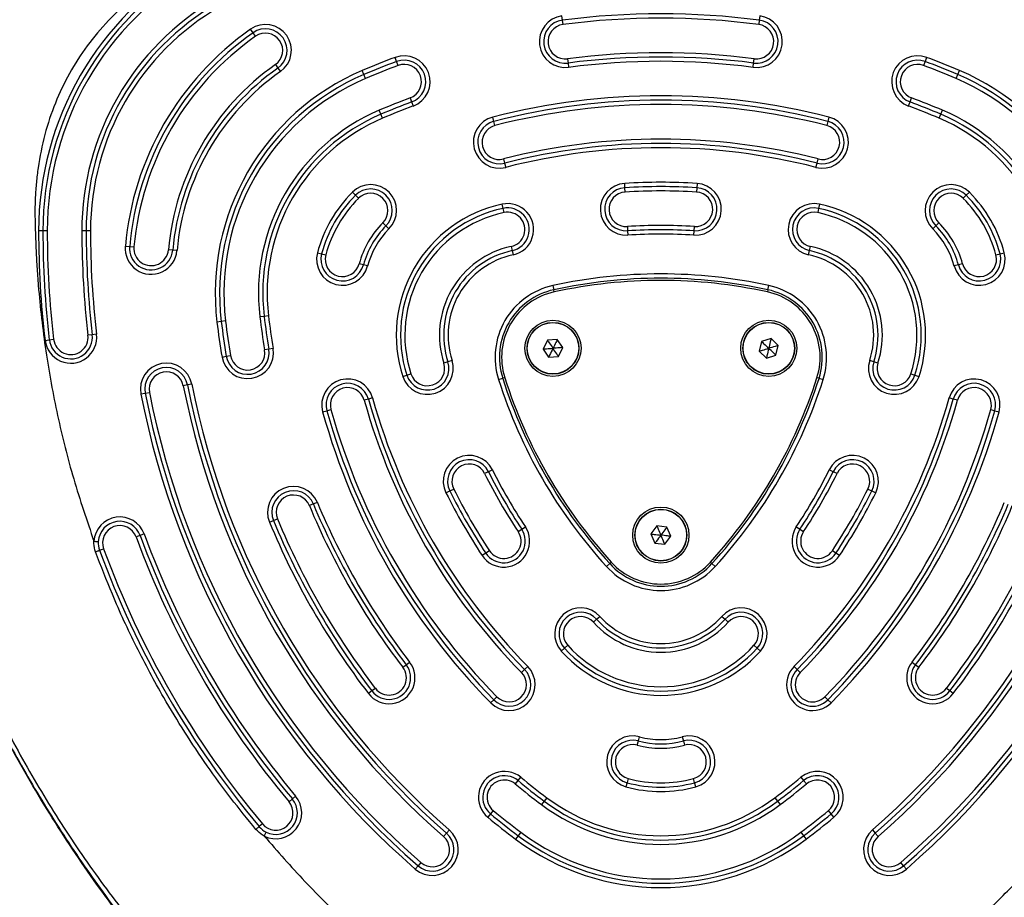
# Model space of a CAD drawing. Units: millimetres. Extents: x 3373 to 38735, y 34111 to 40838.
# Drawn here: x 7451 to 7679, y 36688 to 36891 of the extents above; entities that cross this region are included whole.
import ezdxf

# ---------------------------------------------------------------- set-up
doc = ezdxf.new("R2010")
doc.units = ezdxf.units.MM
doc.header["$LTSCALE"] = 200
doc.layers.add('OTWORY_MONTAŻOWE', color=1, linetype='Continuous')

msp = doc.modelspace()

# ---------------------------------------------------------------- linework, layer by layer
at = {"color": 7, "linetype": 'Continuous', "lineweight": 25}
for p, q in [((7576.6, 36890.69), (7576.47, 36891.69)), ((7576.73, 36889.7), (7576.6, 36890.69)), ((7622.15, 36890.69), (7622.02, 36889.7)), ((7622.28, 36891.69), (7622.15, 36890.69)), ((7505.01, 36887.8), (7504.44, 36888.62)), ((7505.59, 36886.98), (7505.01, 36887.8)), ((7538.22, 36881.15), (7537.87, 36882.09)), ((7538.57, 36880.21), (7538.22, 36881.15)), ((7577.77, 36881.77), (7577.9, 36880.78)), ((7577.9, 36880.78), (7578.03, 36879.79)), ((7620.71, 36879.79), (7620.84, 36880.78)), ((7620.84, 36880.78), (7620.97, 36881.77)), ((7660.52, 36881.15), (7660.18, 36880.21)), ((7660.87, 36882.09), (7660.52, 36881.15)), ((7510.18, 36880.43), (7510.76, 36879.61)), ((7510.76, 36879.61), (7511.33, 36878.79)), ((7530.66, 36878.13), (7530.27, 36879.05)), ((7668.08, 36878.13), (7668.48, 36879.05)), ((7531.05, 36877.21), (7530.66, 36878.13)), ((7667.69, 36877.21), (7668.08, 36878.13)), ((7541.36, 36872.72), (7541.71, 36871.78)), ((7541.71, 36871.78), (7542.06, 36870.84)), ((7656.68, 36870.84), (7657.03, 36871.78)), ((7657.03, 36871.78), (7657.38, 36872.72)), ((7534.59, 36868.93), (7534.19, 36869.85)), ((7664.16, 36868.93), (7664.55, 36869.85)), ((7534.98, 36868.01), (7534.59, 36868.93)), ((7560.74, 36867.29), (7560.49, 36868.26)), ((7560.99, 36866.32), (7560.74, 36867.29)), ((7638, 36867.29), (7637.75, 36866.32)), ((7638.25, 36868.26), (7638, 36867.29)), ((7663.77, 36868.01), (7664.16, 36868.93)), ((7562.99, 36858.58), (7563.23, 36857.61)), ((7635.51, 36857.61), (7635.76, 36858.58)), ((7563.23, 36857.61), (7563.48, 36856.64)), ((7635.26, 36856.64), (7635.51, 36857.61)), ((7591.06, 36851.93), (7591, 36852.92)), ((7591.13, 36850.93), (7591.06, 36851.93)), ((7607.68, 36851.93), (7607.62, 36850.93)), ((7607.74, 36852.92), (7607.68, 36851.93)), ((7528.7, 36850.18), (7527.99, 36850.89)), ((7529.4, 36849.47), (7528.7, 36850.18)), ((7670.05, 36850.18), (7669.34, 36849.47)), ((7670.76, 36850.89), (7670.05, 36850.18)), ((7562.88, 36847.15), (7562.67, 36848.12)), ((7563.09, 36846.17), (7562.88, 36847.15)), ((7635.87, 36847.15), (7635.66, 36846.17)), ((7636.07, 36848.12), (7635.87, 36847.15)), ((7456.39, 36841.92), (7455.39, 36841.92)), ((7457.39, 36841.92), (7456.39, 36841.92)), ((7466.39, 36841.92), (7465.39, 36841.92)), ((7467.39, 36841.92), (7466.39, 36841.92)), ((7535.05, 36843.8), (7535.75, 36843.09)), ((7535.75, 36843.09), (7536.46, 36842.39)), ((7591.62, 36842.94), (7591.68, 36841.95)), ((7591.68, 36841.95), (7591.74, 36840.95)), ((7607, 36840.95), (7607.06, 36841.95)), ((7607.06, 36841.95), (7607.13, 36842.94)), ((7662.29, 36842.39), (7662.99, 36843.09)), ((7662.99, 36843.09), (7663.7, 36843.8)), ((7475.46, 36838.42), (7476.45, 36838.33)), ((7476.45, 36838.33), (7477.45, 36838.24)), ((7486.41, 36837.45), (7485.42, 36837.54)), ((7487.41, 36837.36), (7486.41, 36837.45)), ((7564.75, 36838.34), (7564.96, 36837.36)), ((7564.96, 36837.36), (7565.17, 36836.39)), ((7633.57, 36836.39), (7633.78, 36837.36)), ((7633.78, 36837.36), (7633.99, 36838.34)), ((7519.91, 36836.89), (7520.87, 36836.63)), ((7520.87, 36836.63), (7521.84, 36836.38)), ((7676.9, 36836.38), (7677.87, 36836.63)), ((7677.87, 36836.63), (7678.84, 36836.89)), ((7530.54, 36834.06), (7529.57, 36834.32)), ((7531.5, 36833.81), (7530.54, 36834.06)), ((7668.21, 36834.06), (7667.24, 36833.81)), ((7669.17, 36834.32), (7668.21, 36834.06)), ((7574.4, 36829.28), (7574.61, 36828.3)), ((7624.13, 36828.3), (7624.35, 36829.28)), ((7507.58, 36822.15), (7506.59, 36822.03)), ((7508.57, 36822.27), (7507.58, 36822.15)), ((7497.65, 36820.96), (7496.66, 36820.84)), ((7498.64, 36821.08), (7497.65, 36820.96)), ((7457.87, 36816.72), (7458.87, 36816.84)), ((7467.8, 36817.89), (7466.81, 36817.78)), ((7468.8, 36818.01), (7467.8, 36817.89)), ((7624.87, 36817), (7622.66, 36816.34)), ((7626.55, 36815.42), (7624.87, 36817)), ((7456.88, 36816.6), (7457.87, 36816.72)), ((7509.66, 36814.72), (7508.68, 36814.56)), ((7573.11, 36816.67), (7572.11, 36814.59)), ((7572.11, 36814.59), (7573.4, 36812.68)), ((7575.41, 36816.83), (7573.11, 36816.67)), ((7576.71, 36814.92), (7575.41, 36816.83)), ((7575.71, 36812.84), (7576.71, 36814.92)), ((7622.66, 36816.34), (7622.12, 36814.09)), ((7626.01, 36813.17), (7626.55, 36815.42)), ((7497.83, 36812.73), (7498.81, 36812.9)), ((7498.81, 36812.9), (7499.8, 36813.06)), ((7508.68, 36814.56), (7507.69, 36814.39)), ((7573.4, 36812.68), (7575.71, 36812.84)), ((7622.12, 36814.09), (7623.8, 36812.51)), ((7623.8, 36812.51), (7626.01, 36813.17)), ((7550.1, 36811.63), (7549.15, 36811.32)), ((7551.06, 36811.94), (7550.1, 36811.63)), ((7648.64, 36811.63), (7647.69, 36811.94)), ((7649.59, 36811.32), (7648.64, 36811.63)), ((7539.64, 36808.24), (7540.59, 36808.54)), ((7540.59, 36808.54), (7541.54, 36808.85)), ((7561.83, 36807.5), (7562.78, 36807.81)), ((7635.96, 36807.81), (7636.92, 36807.5)), ((7657.2, 36808.85), (7658.15, 36808.54)), ((7658.15, 36808.54), (7659.1, 36808.24)), ((7489.85, 36806.3), (7488.87, 36806.1)), ((7490.83, 36806.49), (7489.85, 36806.3)), ((7479.06, 36804.18), (7480.04, 36804.37)), ((7480.04, 36804.37), (7481.02, 36804.56)), ((7532.67, 36803.27), (7531.71, 36803.01)), ((7667.03, 36803.01), (7666.07, 36803.27)), ((7531.71, 36803.01), (7530.75, 36802.74)), ((7668, 36802.74), (7667.03, 36803.01)), ((7521.11, 36800.05), (7522.08, 36800.32)), ((7522.08, 36800.32), (7523.04, 36800.59)), ((7675.7, 36800.59), (7676.67, 36800.32)), ((7676.67, 36800.32), (7677.63, 36800.05)), ((7559.5, 36786.2), (7558.6, 36785.76)), ((7560.39, 36786.65), (7559.5, 36786.2)), ((7639.25, 36786.2), (7638.35, 36786.65)), ((7640.14, 36785.76), (7639.25, 36786.2)), ((7549.65, 36781.3), (7550.55, 36781.74)), ((7550.55, 36781.74), (7551.44, 36782.19)), ((7647.3, 36782.19), (7648.2, 36781.74)), ((7648.2, 36781.74), (7649.09, 36781.3)), ((7518.98, 36778.72), (7518.05, 36778.34)), ((7519.9, 36779.1), (7518.98, 36778.72)), ((7508.81, 36774.51), (7509.74, 36774.89)), ((7509.74, 36774.89), (7510.66, 36775.27)), ((7598.46, 36773.64), (7597.08, 36771.79)), ((7600.75, 36773.37), (7598.46, 36773.64)), ((7478.89, 36771.44), (7477.95, 36771.1)), ((7479.83, 36771.78), (7478.89, 36771.44)), ((7566.36, 36772.33), (7567.19, 36772.88)), ((7567.19, 36772.88), (7568.02, 36773.43)), ((7597.08, 36771.79), (7597.99, 36769.66)), ((7601.67, 36771.25), (7600.75, 36773.37)), ((7630.72, 36773.43), (7631.56, 36772.88)), ((7631.56, 36772.88), (7632.39, 36772.33)), ((7597.99, 36769.66), (7600.29, 36769.4)), ((7600.29, 36769.4), (7601.67, 36771.25)), ((7469.5, 36768), (7470.44, 36768.35)), ((7558.85, 36767.36), (7558.02, 36766.8)), ((7559.69, 36767.91), (7558.85, 36767.36)), ((7639.89, 36767.36), (7639.06, 36767.91)), ((7640.73, 36766.8), (7639.89, 36767.36)), ((7586.8, 36764.25), (7587.54, 36764.92)), ((7611.2, 36764.92), (7611.94, 36764.25)), ((7583.77, 36751.36), (7584.51, 36752.03)), ((7584.51, 36752.03), (7585.26, 36752.7)), ((7613.49, 36752.7), (7614.23, 36752.03)), ((7614.23, 36752.03), (7614.97, 36751.36)), ((7577.09, 36745.34), (7576.34, 36744.67)), ((7577.83, 36746.01), (7577.09, 36745.34)), ((7621.66, 36745.34), (7620.92, 36746.01)), ((7622.4, 36744.67), (7621.66, 36745.34)), ((7540.45, 36741.53), (7541.24, 36742.14)), ((7657.5, 36742.14), (7658.3, 36741.53)), ((7539.65, 36740.92), (7540.45, 36741.53)), ((7567.13, 36739.71), (7567.85, 36740.41)), ((7567.85, 36740.41), (7568.56, 36741.11)), ((7630.18, 36741.11), (7630.9, 36740.41)), ((7630.9, 36740.41), (7631.61, 36739.71)), ((7658.3, 36741.53), (7659.09, 36740.92)), ((7532.51, 36735.44), (7531.72, 36734.84)), ((7533.31, 36736.05), (7532.51, 36735.44)), ((7666.23, 36735.44), (7665.44, 36736.05)), ((7667.03, 36734.84), (7666.23, 36735.44)), ((7560.71, 36733.41), (7559.99, 36732.71)), ((7561.42, 36734.11), (7560.71, 36733.41)), ((7638.04, 36733.41), (7637.32, 36734.11)), ((7638.75, 36732.71), (7638.04, 36733.41)), ((7593.9, 36722.9), (7594.16, 36723.87)), ((7594.16, 36723.87), (7594.42, 36724.84)), ((7604.33, 36724.84), (7604.59, 36723.87)), ((7604.59, 36723.87), (7604.85, 36722.9)), ((7565.7, 36713.92), (7566.33, 36714.69)), ((7566.33, 36714.69), (7566.97, 36715.46)), ((7591.81, 36715.18), (7591.55, 36714.22)), ((7607.19, 36714.22), (7606.93, 36715.18)), ((7631.77, 36715.46), (7632.41, 36714.69)), ((7632.41, 36714.69), (7633.05, 36713.92)), ((7591.55, 36714.22), (7591.29, 36713.25)), ((7607.45, 36713.25), (7607.19, 36714.22)), ((7513.33, 36709.81), (7514.1, 36710.45)), ((7514.1, 36710.45), (7514.87, 36711.09)), ((7572.37, 36709.94), (7571.77, 36709.14)), ((7572.97, 36710.74), (7572.37, 36709.94)), ((7625.78, 36710.74), (7626.38, 36709.94)), ((7626.38, 36709.94), (7626.98, 36709.14)), ((7560.6, 36707.75), (7559.97, 36706.98)), ((7638.78, 36706.98), (7638.14, 36707.75)), ((7559.97, 36706.98), (7559.33, 36706.21)), ((7639.41, 36706.21), (7638.78, 36706.98)), ((7507.2, 36704.68), (7506.43, 36704.04)), ((7549.77, 36702.52), (7550.43, 36703.27)), ((7648.32, 36703.27), (7648.97, 36702.52)), ((7549.11, 36701.77), (7549.77, 36702.52)), ((7566.36, 36701.94), (7565.76, 36701.14)), ((7566.96, 36702.74), (7566.36, 36701.94)), ((7631.78, 36702.74), (7632.38, 36701.94)), ((7632.38, 36701.94), (7632.98, 36701.14)), ((7648.97, 36702.52), (7649.63, 36701.77)), ((7543.2, 36694.98), (7542.54, 36694.23)), ((7543.85, 36695.74), (7543.2, 36694.98)), ((7655.55, 36694.98), (7654.89, 36695.74)), ((7656.21, 36694.23), (7655.55, 36694.98))]:
    msp.add_line(p, q, dxfattribs=at)
at = {"color": 8, "linetype": 'Continuous', "lineweight": 25}
for p, q in [((7574.72, 36827.81), (7574.61, 36828.3)), ((7624.13, 36828.3), (7624.03, 36827.81)), ((7563.26, 36807.96), (7562.78, 36807.81)), ((7635.96, 36807.81), (7635.49, 36807.96)), ((7587.91, 36765.26), (7587.54, 36764.92)), ((7611.2, 36764.92), (7610.83, 36765.26))]:
    msp.add_line(p, q, dxfattribs=at)
at = {"color": 7, "linetype": 'Continuous', "lineweight": 25, "flags": 128}
for points in [[(7468.57, 36767.66), (7468.75, 36767.73), (7468.93, 36767.79), (7469.09, 36767.85), (7469.23, 36767.9), (7469.34, 36767.95), (7469.43, 36767.98), (7469.48, 36768), (7469.5, 36768)], [(7506.43, 36704.04), (7506.41, 36704.03), (7506.37, 36703.99), (7506.3, 36703.93), (7506.21, 36703.85), (7506.09, 36703.76), (7505.96, 36703.65), (7505.82, 36703.53), (7505.67, 36703.4)]]:
    msp.add_lwpolyline(points, dxfattribs=at)
at = {"color": 7, "linetype": 'Continuous', "lineweight": 25}
for centre, radius in [((7574.41, 36814.76), 6.5), ((7574.41, 36814.76), 6), ((7574.41, 36814.76), 5.95), ((7624.34, 36814.76), 6.5), ((7624.34, 36814.76), 6), ((7624.34, 36814.76), 5.95), ((7599.37, 36771.52), 6.5), ((7599.37, 36771.52), 6), ((7599.37, 36771.52), 5.95)]:
    msp.add_circle(centre, radius, dxfattribs=at)
for centre, radius, start, end in [((7527.35, 36841.92), 71.96, 120, 180), ((7527.35, 36841.92), 70.96, 120, 180), ((7527.35, 36841.92), 69.96, 120, 180), ((7527.35, 36841.92), 61.96, 120, 180), ((7527.35, 36841.92), 60.96, 120, 180), ((7527.35, 36841.92), 59.96, 120, 180), ((7599.37, 36717.18), 175, 82.5228, 97.4772), ((7577.25, 36885.74), 6, 97.4772, 277.4772), ((7577.25, 36885.74), 5, 97.4772, 277.4772), ((7599.37, 36717.18), 174, 82.5228, 97.4772), ((7621.49, 36885.74), 6, 262.5228, 82.5228), ((7621.49, 36885.74), 5, 262.5228, 82.5228), ((7543.9, 36832.37), 68.7, 125.05, 174.95), ((7543.9, 36832.37), 67.7, 125.05, 174.95), ((7507.88, 36883.71), 6, 305.05, 125.05), ((7507.88, 36883.71), 5, 305.05, 125.05), ((7507.88, 36883.71), 4, 305.05, 125.05), ((7577.25, 36885.74), 4, 97.4772, 277.4772), ((7621.49, 36885.74), 4, 262.5228, 82.5228), ((7543.9, 36832.37), 66.7, 125.05, 174.95), ((7599.37, 36717.18), 166, 82.5228, 97.4772), ((7599.37, 36717.18), 176, 110.4533, 113.1189), ((7599.37, 36717.18), 175, 110.4533, 113.1189), ((7539.97, 36876.46), 6, 290.4533, 110.4533), ((7539.97, 36876.46), 5, 290.4533, 110.4533), ((7599.37, 36717.18), 165, 82.5228, 97.4772), ((7599.37, 36717.18), 164, 82.5228, 97.4772), ((7658.78, 36876.46), 6, 69.5467, 249.5467), ((7658.78, 36876.46), 5, 69.5467, 249.5467), ((7599.37, 36717.18), 175, 66.8811, 69.5467), ((7599.37, 36717.18), 176, 66.8811, 69.5467), ((7543.9, 36832.37), 58.7, 125.05, 174.95), ((7543.9, 36832.37), 57.7, 125.05, 174.95), ((7543.9, 36832.37), 56.7, 125.05, 174.95), ((7552.26, 36827.55), 56, 113.1189, 186.8811), ((7599.37, 36717.18), 174, 110.4533, 113.1189), ((7539.97, 36876.46), 4, 290.4533, 110.4533), ((7658.78, 36876.46), 4, 69.5467, 249.5467), ((7599.37, 36717.18), 174, 66.8811, 69.5467), ((7646.49, 36827.55), 56, 353.1189, 66.8811), ((7552.26, 36827.55), 55, 113.1189, 186.8811), ((7552.26, 36827.55), 54, 113.1189, 186.8811), ((7646.49, 36827.55), 54, 353.1189, 66.8811), ((7646.49, 36827.55), 55, 353.1189, 66.8811), ((7599.37, 36717.18), 166, 110.4533, 113.1189), ((7599.37, 36717.18), 165, 110.4533, 113.1189), ((7599.37, 36717.18), 156, 75.5683, 104.4317), ((7599.37, 36717.18), 155, 75.5683, 104.4317), ((7599.37, 36717.18), 165, 66.8811, 69.5467), ((7599.37, 36717.18), 166, 66.8811, 69.5467), ((7552.26, 36827.55), 46, 113.1189, 186.8811), ((7599.37, 36717.18), 164, 110.4533, 113.1189), ((7599.37, 36717.18), 154, 75.5683, 104.4317), ((7599.37, 36717.18), 164, 66.8811, 69.5467), ((7646.49, 36827.55), 46, 353.1189, 66.8811), ((7552.26, 36827.55), 45, 113.1189, 186.8811), ((7552.26, 36827.55), 44, 113.1189, 186.8811), ((7561.99, 36862.45), 6, 104.4317, 284.4317), ((7561.99, 36862.45), 5, 104.4317, 284.4317), ((7636.76, 36862.45), 6, 255.5683, 75.5683), ((7636.76, 36862.45), 5, 255.5683, 75.5683), ((7646.49, 36827.55), 44, 353.1189, 66.8811), ((7646.49, 36827.55), 45, 353.1189, 66.8811), ((7561.99, 36862.45), 4, 104.4317, 284.4317), ((7636.76, 36862.45), 4, 255.5683, 75.5683), ((7599.37, 36717.18), 146, 75.5683, 104.4317), ((7599.37, 36717.18), 145, 75.5683, 104.4317), ((7599.37, 36717.18), 144, 75.5683, 104.4317), ((7532.22, 36846.64), 6, 314.8875, 134.8875), ((7532.22, 36846.64), 5, 314.8875, 134.8875), ((7591.37, 36846.94), 6, 93.5281, 273.5281), ((7591.37, 36846.94), 5, 93.5281, 273.5281), ((7599.37, 36717.18), 136, 86.4719, 93.5281), ((7599.37, 36717.18), 135, 86.4719, 93.5281), ((7599.37, 36717.18), 134, 86.4719, 93.5281), ((7607.37, 36846.94), 6, 266.4719, 86.4719), ((7607.37, 36846.94), 5, 266.4719, 86.4719), ((7666.52, 36846.64), 6, 45.1125, 225.1125), ((7666.52, 36846.64), 5, 45.1125, 225.1125), ((7549.87, 36828.92), 31, 134.8875, 165.1125), ((7549.87, 36828.92), 30, 134.8875, 165.1125), ((7549.87, 36828.92), 29, 134.8875, 165.1125), ((7532.22, 36846.64), 4, 314.8875, 134.8875), ((7591.37, 36846.94), 4, 93.5281, 273.5281), ((7607.37, 36846.94), 4, 266.4719, 86.4719), ((7666.52, 36846.64), 4, 45.1125, 225.1125), ((7648.88, 36828.92), 29, 14.8875, 45.1125), ((7648.88, 36828.92), 30, 14.8875, 45.1125), ((7648.88, 36828.92), 31, 14.8875, 45.1125), ((7569.13, 36817.8), 31, 102.0236, 197.9764), ((7569.13, 36817.8), 30, 102.0236, 197.9764), ((7563.92, 36842.25), 6, 282.0236, 102.0236), ((7563.92, 36842.25), 5, 282.0236, 102.0236), ((7634.82, 36842.25), 6, 77.9764, 257.9764), ((7634.82, 36842.25), 5, 77.9764, 257.9764), ((7629.62, 36817.8), 30, 342.0236, 77.9764), ((7629.62, 36817.8), 31, 342.0236, 77.9764), ((7569.13, 36817.8), 29, 102.0236, 197.9764), ((7563.92, 36842.25), 4, 282.0236, 102.0236), ((7634.82, 36842.25), 4, 77.9764, 257.9764), ((7629.62, 36817.8), 29, 342.0236, 77.9764), ((7671.39, 36841.92), 216, 180, 186.7316), ((7671.39, 36841.92), 215, 180, 186.7316), ((7671.39, 36841.92), 214, 180, 186.7316), ((7671.39, 36841.92), 206, 180, 186.7316), ((7671.39, 36841.92), 205, 180, 186.7316), ((7671.39, 36841.92), 204, 180, 186.7316), ((7549.87, 36828.92), 21, 134.8875, 165.1125), ((7549.87, 36828.92), 20, 134.8875, 165.1125), ((7549.87, 36828.92), 19, 134.8875, 165.1125), ((7599.37, 36717.18), 126, 86.4719, 93.5281), ((7599.37, 36717.18), 125, 86.4719, 93.5281), ((7648.88, 36828.92), 19, 14.8875, 45.1125), ((7648.88, 36828.92), 20, 14.8875, 45.1125), ((7648.88, 36828.92), 21, 14.8875, 45.1125), ((7599.37, 36717.18), 124, 86.4719, 93.5281), ((7481.43, 36837.89), 6, 174.95, 354.95), ((7481.43, 36837.89), 5, 174.95, 354.95), ((7481.43, 36837.89), 4, 174.95, 354.95), ((7569.13, 36817.8), 21, 102.0236, 197.9764), ((7569.13, 36817.8), 20, 102.0236, 197.9764), ((7629.62, 36817.8), 20, 342.0236, 77.9764), ((7629.62, 36817.8), 21, 342.0236, 77.9764), ((7525.71, 36835.35), 6, 165.1125, 345.1125), ((7525.71, 36835.35), 5, 165.1125, 345.1125), ((7525.71, 36835.35), 4, 165.1125, 345.1125), ((7569.13, 36817.8), 19, 102.0236, 197.9764), ((7629.62, 36817.8), 19, 342.0236, 77.9764), ((7673.04, 36835.35), 6, 194.8875, 14.8875), ((7673.04, 36835.35), 5, 194.8875, 14.8875), ((7673.04, 36835.35), 4, 194.8875, 14.8875), ((7599.37, 36714.88), 117.09, 77.6844, 102.3156), ((7599.37, 36714.88), 116.09, 77.6844, 102.3156), ((7067.1, 36474.34), 411.15, 0.8362, 60), ((7578.02, 36812.67), 17, 102.3156, 197.6844), ((7578.02, 36812.67), 16, 102.3156, 197.6844), ((7599.37, 36714.88), 115.59, 77.6844, 102.3156), ((7620.72, 36812.67), 16, 342.3156, 77.6844), ((7620.72, 36812.67), 17, 342.3156, 77.6844), ((7578.02, 36812.67), 15.5, 102.3156, 197.6844), ((7620.72, 36812.67), 15.5, 342.3156, 77.6844), ((7671.39, 36841.92), 166, 186.8811, 189.5467), ((7671.39, 36841.92), 165, 186.8811, 189.5467), ((7671.39, 36841.92), 164, 186.8811, 189.5467), ((7671.39, 36841.92), 176, 186.8811, 189.5467), ((7671.39, 36841.92), 175, 186.8811, 189.5467), ((7671.39, 36841.92), 174, 186.8811, 189.5467), ((7462.84, 36817.31), 6, 186.7316, 6.7316), ((7462.84, 36817.31), 5, 186.7316, 6.7316), ((7462.84, 36817.31), 4, 186.7316, 6.7316), ((7067.94, 36474.34), 393.5, 0.8737, 60), ((7503.75, 36813.73), 6, 189.5467, 9.5467), ((7503.75, 36813.73), 5, 189.5467, 9.5467), ((7503.75, 36813.73), 4, 189.5467, 9.5467), ((7484.95, 36805.33), 6, 11.1028, 191.1028), ((7484.95, 36805.33), 5, 11.1028, 191.1028), ((7545.35, 36810.09), 6, 197.9764, 17.9764), ((7545.35, 36810.09), 5, 197.9764, 17.9764), ((7545.35, 36810.09), 4, 197.9764, 17.9764), ((7653.4, 36810.09), 6, 162.0236, 342.0236), ((7653.4, 36810.09), 5, 162.0236, 342.0236), ((7653.4, 36810.09), 4, 162.0236, 342.0236), ((7484.95, 36805.33), 4, 11.1028, 191.1028), ((7673.38, 36843.07), 116.09, 197.6844, 222.3156), ((7673.38, 36843.07), 115.59, 197.6844, 222.3156), ((7525.36, 36843.07), 115.59, 317.6844, 342.3156), ((7525.36, 36843.07), 116.09, 317.6844, 342.3156), ((7671.39, 36841.92), 186, 191.1028, 228.8972), ((7671.39, 36841.92), 185, 191.1028, 228.8972), ((7671.39, 36841.92), 184, 191.1028, 228.8972), ((7526.89, 36801.66), 6, 15.5683, 195.5683), ((7526.89, 36801.66), 5, 15.5683, 195.5683), ((7526.89, 36801.66), 4, 15.5683, 195.5683), ((7673.38, 36843.07), 117.09, 197.6844, 222.3156), ((7525.36, 36843.07), 117.09, 317.6844, 342.3156), ((7527.35, 36841.92), 184, 311.1028, 348.8972), ((7527.35, 36841.92), 185, 311.1028, 348.8972), ((7527.35, 36841.92), 186, 311.1028, 348.8972), ((7671.85, 36801.66), 6, 344.4317, 164.4317), ((7671.85, 36801.66), 5, 344.4317, 164.4317), ((7671.85, 36801.66), 4, 344.4317, 164.4317), ((7671.39, 36841.92), 196, 191.1028, 228.8972), ((7671.39, 36841.92), 195, 191.1028, 228.8972), ((7671.39, 36841.92), 194, 191.1028, 228.8972), ((7671.39, 36841.92), 144, 195.5683, 224.4317), ((7527.35, 36841.92), 144, 315.5683, 344.4317), ((7527.35, 36841.92), 194, 311.1028, 348.8972), ((7527.35, 36841.92), 195, 311.1028, 348.8972), ((7527.35, 36841.92), 196, 311.1028, 348.8972), ((7671.39, 36841.92), 146, 195.5683, 224.4317), ((7671.39, 36841.92), 145, 195.5683, 224.4317), ((7527.35, 36841.92), 145, 315.5683, 344.4317), ((7527.35, 36841.92), 146, 315.5683, 344.4317), ((7671.39, 36841.92), 156, 195.5683, 224.4317), ((7671.39, 36841.92), 155, 195.5683, 224.4317), ((7671.39, 36841.92), 154, 195.5683, 224.4317), ((7527.35, 36841.92), 154, 315.5683, 344.4317), ((7527.35, 36841.92), 155, 315.5683, 344.4317), ((7527.35, 36841.92), 156, 315.5683, 344.4317), ((7555.02, 36783.97), 6, 26.4719, 206.4719), ((7643.72, 36783.97), 6, 333.5281, 153.5281), ((7555.02, 36783.97), 5, 26.4719, 206.4719), ((7555.02, 36783.97), 4, 26.4719, 206.4719), ((7643.72, 36783.97), 5, 333.5281, 153.5281), ((7643.72, 36783.97), 4, 333.5281, 153.5281), ((7671.39, 36841.92), 126, 206.4719, 213.5281), ((7671.39, 36841.92), 125, 206.4719, 213.5281), ((7671.39, 36841.92), 124, 206.4719, 213.5281), ((7527.35, 36841.92), 124, 326.4719, 333.5281), ((7527.35, 36841.92), 125, 326.4719, 333.5281), ((7527.35, 36841.92), 126, 326.4719, 333.5281), ((7514.36, 36776.8), 6, 22.5228, 202.5228), ((7514.36, 36776.8), 5, 22.5228, 202.5228), ((7514.36, 36776.8), 4, 22.5228, 202.5228), ((7671.39, 36841.92), 136, 206.4719, 213.5281), ((7671.39, 36841.92), 135, 206.4719, 213.5281), ((7671.39, 36841.92), 134, 206.4719, 213.5281), ((7527.35, 36841.92), 134, 326.4719, 333.5281), ((7527.35, 36841.92), 135, 326.4719, 333.5281), ((7527.35, 36841.92), 136, 326.4719, 333.5281), ((7671.39, 36841.92), 166, 202.5228, 217.4772), ((7671.39, 36841.92), 165, 202.5228, 217.4772), ((7671.39, 36841.92), 164, 202.5228, 217.4772), ((7527.35, 36841.92), 164, 322.5228, 337.4772), ((7527.35, 36841.92), 165, 322.5228, 337.4772), ((7527.35, 36841.92), 166, 322.5228, 337.4772), ((7474.19, 36769.72), 6, 20.1094, 176.485), ((7474.19, 36769.72), 5, 20.1094, 176.485), ((7474.19, 36769.72), 4, 20.1094, 200.1094), ((7671.39, 36841.92), 176, 202.5228, 217.4772), ((7671.39, 36841.92), 175, 202.5228, 217.4772), ((7671.39, 36841.92), 174, 202.5228, 217.4772), ((7527.35, 36841.92), 174, 322.5228, 337.4772), ((7527.35, 36841.92), 175, 322.5228, 337.4772), ((7527.35, 36841.92), 176, 322.5228, 337.4772), ((7671.39, 36841.92), 205, 200.1094, 219.8906), ((7671.39, 36841.92), 204, 200.1094, 219.8906), ((7563.02, 36770.12), 6, 213.5281, 33.5281), ((7563.02, 36770.12), 5, 213.5281, 33.5281), ((7563.02, 36770.12), 4, 213.5281, 33.5281), ((7635.72, 36770.12), 6, 146.4719, 326.4719), ((7635.72, 36770.12), 5, 146.4719, 326.4719), ((7635.72, 36770.12), 4, 146.4719, 326.4719), ((7474.19, 36769.72), 5, 176.485, 200.1094), ((7671.39, 36841.92), 206, 200.1094, 219.8906), ((7671.39, 36841.92), 215, 200.1094, 219.8906), ((7671.39, 36841.92), 214, 200.1094, 219.8906), ((7599.37, 36775.69), 16, 222.3156, 317.6844), ((7599.37, 36775.69), 15.5, 222.3156, 317.6844), ((7599.37, 36775.69), 17, 222.3156, 317.6844), ((7580.8, 36748.68), 6, 42.0236, 222.0236), ((7580.8, 36748.68), 5, 42.0236, 222.0236), ((7617.94, 36748.68), 6, 317.9764, 137.9764), ((7617.94, 36748.68), 5, 317.9764, 137.9764), ((7580.8, 36748.68), 4, 42.0236, 222.0236), ((7599.37, 36765.42), 21, 222.0236, 317.9764), ((7599.37, 36765.42), 20, 222.0236, 317.9764), ((7599.37, 36765.42), 19, 222.0236, 317.9764), ((7617.94, 36748.68), 4, 317.9764, 137.9764), ((7599.37, 36765.42), 31, 222.0236, 317.9764), ((7599.37, 36765.42), 30, 222.0236, 317.9764), ((7599.37, 36765.42), 29, 222.0236, 317.9764), ((7536.48, 36738.49), 6, 217.4772, 37.4772), ((7662.26, 36738.49), 6, 142.5228, 322.5228), ((7536.48, 36738.49), 5, 217.4772, 37.4772), ((7536.48, 36738.49), 4, 217.4772, 37.4772), ((7564.28, 36736.91), 6, 224.4317, 44.4317), ((7564.28, 36736.91), 5, 224.4317, 44.4317), ((7564.28, 36736.91), 4, 224.4317, 44.4317), ((7634.47, 36736.91), 6, 135.5683, 315.5683), ((7634.47, 36736.91), 5, 135.5683, 315.5683), ((7634.47, 36736.91), 4, 135.5683, 315.5683), ((7662.26, 36738.49), 5, 142.5228, 322.5228), ((7662.26, 36738.49), 4, 142.5228, 322.5228), ((7592.85, 36719.04), 6, 74.8875, 254.8875), ((7592.85, 36719.04), 5, 74.8875, 254.8875), ((7599.37, 36743.18), 20, 254.8875, 285.1125), ((7599.37, 36743.18), 19, 254.8875, 285.1125), ((7605.89, 36719.04), 6, 285.1125, 105.1125), ((7605.89, 36719.04), 5, 285.1125, 105.1125), ((7592.85, 36719.04), 4, 74.8875, 254.8875), ((7599.37, 36743.18), 21, 254.8875, 285.1125), ((7605.89, 36719.04), 4, 285.1125, 105.1125), ((7563.15, 36710.83), 6, 50.4533, 230.4533), ((7635.59, 36710.83), 6, 309.5467, 129.5467), ((7563.15, 36710.83), 5, 50.4533, 230.4533), ((7563.15, 36710.83), 4, 50.4533, 230.4533), ((7671.39, 36841.92), 165, 230.4533, 233.1189), ((7671.39, 36841.92), 164, 230.4533, 233.1189), ((7599.37, 36743.18), 29, 254.8875, 285.1125), ((7527.35, 36841.92), 164, 306.8811, 309.5467), ((7527.35, 36841.92), 165, 306.8811, 309.5467), ((7635.59, 36710.83), 5, 309.5467, 129.5467), ((7635.59, 36710.83), 4, 309.5467, 129.5467), ((7671.39, 36841.92), 166, 230.4533, 233.1189), ((7599.37, 36743.18), 31, 254.8875, 285.1125), ((7599.37, 36743.18), 30, 254.8875, 285.1125), ((7527.35, 36841.92), 166, 306.8811, 309.5467), ((7510.26, 36707.24), 4, 219.8906, 39.8906), ((7510.26, 36707.24), 6, 243.5046, 39.8906), ((7510.26, 36707.24), 5, 243.5046, 39.8906), ((7599.37, 36745.94), 45, 233.1189, 306.8811), ((7599.37, 36745.94), 44, 233.1189, 306.8811), ((7671.39, 36841.92), 174, 230.4533, 233.1189), ((7599.37, 36745.94), 46, 233.1189, 306.8811), ((7527.35, 36841.92), 174, 306.8811, 309.5467), ((7671.39, 36841.92), 176, 230.4533, 233.1189), ((7671.39, 36841.92), 175, 230.4533, 233.1189), ((7527.35, 36841.92), 175, 306.8811, 309.5467), ((7527.35, 36841.92), 176, 306.8811, 309.5467), ((7510.26, 36707.24), 5, 219.8906, 243.5046), ((7546.48, 36698.75), 6, 228.8972, 48.8972), ((7652.26, 36698.75), 6, 131.1028, 311.1028), ((7546.48, 36698.75), 5, 228.8972, 48.8972), ((7546.48, 36698.75), 4, 228.8972, 48.8972), ((7599.37, 36745.94), 56, 233.1189, 306.8811), ((7599.37, 36745.94), 55, 233.1189, 306.8811), ((7599.37, 36745.94), 54, 233.1189, 306.8811), ((7652.26, 36698.75), 5, 131.1028, 311.1028), ((7652.26, 36698.75), 4, 131.1028, 311.1028)]:
    msp.add_arc(centre, radius, start, end, dxfattribs=at)
for points, knots in [([(7614.83, 36969.24), (7612.89, 36969.33), (7607.66, 36969.56), (7599.11, 36969.69), (7589.22, 36969.53), (7579.36, 36969.05), (7569.55, 36968.26), (7559.8, 36967.16), (7550.1, 36965.75), (7540.47, 36964.02), (7530.93, 36962), (7521.46, 36959.66), (7512.09, 36957.02), (7502.82, 36954.08), (7494.26, 36951.06), (7486.86, 36948.21), (7480.28, 36945.45), (7474.5, 36942.85), (7469.06, 36940.15), (7464.3, 36937.52), (7459.62, 36934.62), (7455, 36931.41), (7450.46, 36927.88), (7446.09, 36924.07), (7441.94, 36920.03), (7438.02, 36915.77), (7434.36, 36911.31), (7430.96, 36906.66), (7427.84, 36901.85), (7425.02, 36896.89), (7422.48, 36891.78), (7420.28, 36886.62), (7418.41, 36881.43), (7416.85, 36876.24), (7415.56, 36870.96), (7414.54, 36865.57), (7413.8, 36860.07), (7413.32, 36854.47), (7413.11, 36848.77), (7413.19, 36842.97), (7413.52, 36837.52), (7414.05, 36832.01), (7414.75, 36826.08), (7415.77, 36819.13), (7417.14, 36811.29), (7418.9, 36802.63), (7421.07, 36793.43), (7423.6, 36784.04), (7426.43, 36774.79), (7429.55, 36765.62), (7432.98, 36756.52), (7436.72, 36747.49), (7440.76, 36738.54), (7445.1, 36729.7), (7449.72, 36721), (7454.63, 36712.42), (7459.81, 36704), (7465.24, 36695.77), (7470.92, 36687.75), (7476.84, 36679.92), (7483, 36672.28), (7489.4, 36664.87), (7496.02, 36657.68), (7502.85, 36650.73), (7509.94, 36643.98), (7516.92, 36637.74), (7523.55, 36632.17), (7529.62, 36627.38), (7535.23, 36623.19), (7540.51, 36619.53), (7545.56, 36616.35), (7550.53, 36613.52), (7555.49, 36611.01), (7560.45, 36608.8), (7565.43, 36606.88), (7570.56, 36605.2), (7575.83, 36603.79), (7581.29, 36602.65), (7586.81, 36601.82), (7592.4, 36601.28), (7598.03, 36601.05), (7603.68, 36601.14), (7609.33, 36601.53), (7614.96, 36602.24), (7620.56, 36603.27), (7626.09, 36604.6), (7631.5, 36606.24), (7636.71, 36608.13), (7641.71, 36610.26), (7646.56, 36612.62), (7651.35, 36615.23), (7656.09, 36618.11), (7660.82, 36621.26), (7665.59, 36624.7), (7670.59, 36628.53), (7676.41, 36633.18), (7682.93, 36638.69), (7689.92, 36645), (7696.77, 36651.59), (7703.46, 36658.46), (7709.99, 36665.61), (7716.34, 36673.01), (7722.49, 36680.66), (7728.4, 36688.52), (7734.06, 36696.57), (7739.46, 36704.78), (7744.59, 36713.17), (7749.45, 36721.71), (7754.03, 36730.4), (7758.33, 36739.24), (7762.35, 36748.21), (7766.08, 36757.3), (7769.51, 36766.51), (7772.65, 36775.84), (7775.48, 36785.25), (7778, 36794.7), (7780.18, 36804.17), (7781.96, 36813.17), (7783.33, 36821.42), (7784.33, 36828.74), (7785.01, 36835.11), (7785.49, 36840.96), (7785.68, 36846.66), (7785.57, 36852.66), (7785.13, 36858.77), (7784.36, 36864.78), (7783.27, 36870.67), (7781.86, 36876.43), (7780.14, 36882.03), (7778.13, 36887.47), (7775.83, 36892.71), (7773.29, 36897.7), (7770.52, 36902.47), (7767.5, 36907.05), (7764.22, 36911.51), (7760.67, 36915.81), (7756.87, 36919.94), (7752.82, 36923.9), (7748.53, 36927.66), (7744.02, 36931.2), (7739.32, 36934.5), (7734.6, 36937.44), (7729.92, 36940.03), (7725.31, 36942.34), (7720.28, 36944.64), (7714.75, 36947.03), (7708.43, 36949.56), (7701.06, 36952.3), (7692.66, 36955.15), (7683.48, 36957.94), (7674.18, 36960.45), (7664.74, 36962.67), (7655.2, 36964.6), (7645.56, 36966.22), (7635.88, 36967.53), (7626.29, 36968.51), (7619.26, 36969.01), (7615.49, 36969.21), (7614.83, 36969.24)], [0, 0, 0, 0, 0.004992, 0.013518, 0.02202, 0.030499, 0.038956, 0.047392, 0.05581, 0.064212, 0.0726, 0.080977, 0.089344, 0.097704, 0.106055, 0.112765, 0.118145, 0.124462, 0.129183, 0.133832, 0.13851, 0.143377, 0.14836, 0.153346, 0.158328, 0.1633, 0.168259, 0.173202, 0.178127, 0.183033, 0.187919, 0.192818, 0.197494, 0.202129, 0.206798, 0.21151, 0.216276, 0.221106, 0.226011, 0.231002, 0.23609, 0.240127, 0.245308, 0.251511, 0.258254, 0.265837, 0.274302, 0.282608, 0.290918, 0.299241, 0.307589, 0.315972, 0.324454, 0.332889, 0.341356, 0.349854, 0.358361, 0.366848, 0.37526, 0.383703, 0.392148, 0.40056, 0.408952, 0.417333, 0.425689, 0.434191, 0.44147, 0.448024, 0.454144, 0.459535, 0.464646, 0.469559, 0.474327, 0.478987, 0.483569, 0.488093, 0.492898, 0.497649, 0.502457, 0.507281, 0.512122, 0.516977, 0.521845, 0.526723, 0.531608, 0.536497, 0.541394, 0.54619, 0.550786, 0.55542, 0.560106, 0.56487, 0.569748, 0.574795, 0.580081, 0.585995, 0.594019, 0.602107, 0.610275, 0.61852, 0.626839, 0.635224, 0.643668, 0.652127, 0.66058, 0.669029, 0.677475, 0.685918, 0.69436, 0.702802, 0.711245, 0.71969, 0.728138, 0.736589, 0.745074, 0.753458, 0.761817, 0.77012, 0.777118, 0.783384, 0.789178, 0.793675, 0.798578, 0.803898, 0.80917, 0.814383, 0.819534, 0.824625, 0.829659, 0.834638, 0.839572, 0.844392, 0.84907, 0.853785, 0.858537, 0.863327, 0.868157, 0.873024, 0.877926, 0.882858, 0.887816, 0.892731, 0.897214, 0.901622, 0.906061, 0.91153, 0.917189, 0.923617, 0.931808, 0.940073, 0.948354, 0.956643, 0.965063, 0.973453, 0.981841, 0.990249, 0.998302, 1, 1, 1, 1]), ([(7745.1, 36716.2), (7742.1, 36711.21), (7736.09, 36701.24), (7725.93, 36687.04), (7714.94, 36673.45), (7704.41, 36661.98), (7694.68, 36652.44), (7686.02, 36644.62), (7677.05, 36637.17), (7667.75, 36630.07), (7657.92, 36623.17), (7648.48, 36617.19), (7639.18, 36612.66), (7630.56, 36609.34), (7621.57, 36606.78), (7612.31, 36605.07), (7602.9, 36604.27), (7593.45, 36604.38), (7584.06, 36605.43), (7575.46, 36607.23), (7567.71, 36609.55), (7560.81, 36612.18), (7554.11, 36615.28), (7547.55, 36618.87), (7538.43, 36624.8), (7526.84, 36633.04), (7513.25, 36644.04), (7500.39, 36655.82), (7488.26, 36668.41), (7476.94, 36681.72), (7466.5, 36695.68), (7456.99, 36710.21), (7448.4, 36725.32), (7440.74, 36741), (7434.07, 36757.14), (7428.44, 36773.64), (7423.85, 36790.43), (7420.28, 36807.54), (7418.27, 36821.44), (7417.21, 36831.96), (7416.66, 36839.22), (7416.3, 36846.58), (7416.5, 36854.06), (7417.24, 36862.07), (7418.76, 36870.68), (7421.23, 36879.8), (7424.59, 36888.67), (7428.82, 36897.22), (7433.89, 36905.32), (7439.71, 36912.86), (7446.18, 36919.74), (7452.43, 36925.26), (7458.22, 36929.65), (7463.41, 36933.12), (7468.83, 36936.31), (7474.36, 36939.12), (7479.82, 36941.77), (7488.77, 36945.87), (7501.5, 36951.07), (7518.17, 36956.7), (7535.06, 36961.27), (7552.16, 36964.76), (7569.5, 36967.19), (7586.97, 36968.52), (7604.47, 36968.75), (7621.88, 36967.88), (7639.22, 36965.93), (7656.47, 36962.88), (7673.56, 36958.74), (7690.37, 36953.53), (7706.84, 36947.3), (7720.45, 36941.13), (7731.28, 36935.64), (7739.19, 36930.66), (7746.58, 36925.09), (7753.51, 36918.81), (7759.89, 36911.84), (7765.58, 36904.25), (7770.51, 36896.14), (7774.62, 36887.58), (7777.86, 36878.68), (7780.23, 36869.59), (7781.73, 36860.42), (7782.53, 36850.05), (7782.12, 36838.79), (7781.07, 36826.73), (7779.58, 36815.03), (7777.6, 36803.4), (7775.14, 36791.88), (7771.73, 36778.63), (7767.08, 36763.78), (7760.81, 36747.48), (7753.59, 36731.54), (7747.94, 36721.33), (7745.1, 36716.2)], [0, 0, 0, 0, 0.015256, 0.030454, 0.045672, 0.060981, 0.071174, 0.081345, 0.091517, 0.101715, 0.111966, 0.122966, 0.130946, 0.138978, 0.147126, 0.155375, 0.163601, 0.171817, 0.180071, 0.188296, 0.194781, 0.201215, 0.207613, 0.214085, 0.220775, 0.236099, 0.251315, 0.266503, 0.281747, 0.29705, 0.312228, 0.327344, 0.342475, 0.357703, 0.372981, 0.388161, 0.403318, 0.41853, 0.433883, 0.44006, 0.446229, 0.452947, 0.459358, 0.465792, 0.47398, 0.482227, 0.490477, 0.498777, 0.507148, 0.515457, 0.523662, 0.531827, 0.537271, 0.542669, 0.54815, 0.553738, 0.558895, 0.56405, 0.579516, 0.594865, 0.610098, 0.625297, 0.640541, 0.655886, 0.671137, 0.686315, 0.701501, 0.716774, 0.732157, 0.747487, 0.762821, 0.77824, 0.786596, 0.794614, 0.802663, 0.810799, 0.819069, 0.82734, 0.835591, 0.843871, 0.852169, 0.860343, 0.868418, 0.876458, 0.887542, 0.897863, 0.908152, 0.918436, 0.928732, 0.938986, 0.95425, 0.969453, 0.984677, 1, 1, 1, 1]), ([(7473.98, 36941.61), (7473.98, 36941.61), (7471.48, 36940.41), (7465.63, 36937.36), (7456.82, 36931.72), (7447.83, 36924.52), (7440.16, 36916.88), (7433.78, 36909.02), (7428.54, 36901.18), (7424.05, 36892.9), (7420.21, 36883.9), (7417.2, 36874.23), (7415.1, 36863.96), (7414.09, 36854.48), (7413.91, 36845.91), (7414.14, 36840.83), (7414.34, 36838.3), (7414.34, 36838.3)], [0, 0, 0, 0, 0, 0.065757, 0.156163, 0.246825, 0.337195, 0.410912, 0.484961, 0.559009, 0.632724, 0.714954, 0.797407, 0.879661, 0.93983, 1, 1, 1, 1, 1]), ([(7559.99, 36929.06), (7559.43, 36928.96), (7553.9, 36927.97), (7543.45, 36925.66), (7528.8, 36921.39), (7514.4, 36916.12), (7503.13, 36911.12), (7494.88, 36906.99), (7489.77, 36904.26), (7485.11, 36901.65), (7481.05, 36898.91), (7476.46, 36895.37), (7471.51, 36890.76), (7466.54, 36884.86), (7462.41, 36878.45), (7459.11, 36871.56), (7456.68, 36864.23), (7455.42, 36858.02), (7454.84, 36853.15), (7454.59, 36849.71), (7454.51, 36846.02), (7454.62, 36842.08), (7454.76, 36837.89), (7454.99, 36833.63), (7455.57, 36825.69), (7456.89, 36814.14), (7459.64, 36799.19), (7463.31, 36784.45), (7466.57, 36774.88), (7468.2, 36770.09)], [0, 0, 0, 0, 0.007567, 0.075309, 0.143137, 0.211729, 0.280471, 0.308041, 0.335291, 0.358062, 0.37949, 0.400773, 0.435725, 0.469873, 0.50374, 0.537611, 0.571823, 0.606894, 0.622197, 0.637547, 0.652979, 0.671645, 0.690328, 0.709097, 0.728755, 0.796915, 0.864641, 0.932236, 1, 1, 1, 1]), ([(7730.54, 36770.09), (7731.7, 36773.44), (7734.03, 36780.15), (7737.52, 36792.51), (7740.76, 36807.22), (7742.69, 36820.85), (7743.6, 36831.09), (7743.99, 36837.83), (7744.21, 36844.15), (7744.18, 36850.85), (7743.42, 36857.88), (7741.73, 36865.46), (7739.17, 36872.67), (7735.75, 36879.47), (7731.48, 36885.81), (7727.11, 36890.81), (7722.99, 36894.69), (7719.38, 36897.65), (7715.6, 36900.37), (7711.24, 36903.06), (7703.59, 36907.16), (7692.6, 36912.61), (7678.88, 36918.23), (7665.37, 36922.79), (7652.16, 36926.44), (7643.22, 36928.19), (7638.76, 36929.06)], [0, 0, 0, 0, 0.047492, 0.095072, 0.171929, 0.248959, 0.279239, 0.309577, 0.339259, 0.363928, 0.399289, 0.433698, 0.467633, 0.501495, 0.535334, 0.569691, 0.590235, 0.611052, 0.63215, 0.652535, 0.679628, 0.748253, 0.816687, 0.877999, 0.939139, 1, 1, 1, 1]), ([(7414.34, 36838.3), (7414.34, 36838.3), (7414.57, 36834.62), (7415.23, 36827.21), (7416.76, 36816.08), (7419.07, 36803.3), (7422.41, 36788.94), (7427.07, 36773.09), (7432.64, 36757.48), (7439.06, 36742.18), (7446.31, 36727.27), (7454.42, 36712.67), (7463.41, 36698.41), (7473.29, 36684.55), (7483.94, 36671.26), (7495.31, 36658.61), (7507.36, 36646.68), (7518.91, 36636.55), (7529.75, 36628.03), (7536.38, 36623.34), (7539.73, 36621.12), (7539.73, 36621.12)], [0, 0, 0, 0, 0, 0.043483, 0.087033, 0.130569, 0.194068, 0.257786, 0.321621, 0.38546, 0.44919, 0.512697, 0.577905, 0.643357, 0.708927, 0.774491, 0.839928, 0.905127, 0.952579, 1, 1, 1, 1, 1]), ([(7659.02, 36621.12), (7659.02, 36621.12), (7661.87, 36623.01), (7667.51, 36626.95), (7675.77, 36633.29), (7683.79, 36639.99), (7692.27, 36647.62), (7701.12, 36656.27), (7711.06, 36666.93), (7721.26, 36679.08), (7731.5, 36692.84), (7740.98, 36707.18), (7749.65, 36722.04), (7757.45, 36737.32), (7764.1, 36752.41), (7769.69, 36767.23), (7774.31, 36781.7), (7778.16, 36796.37), (7780.81, 36809.25), (7782.58, 36820.24), (7783.71, 36829.29), (7784.22, 36835.31), (7784.41, 36838.3), (7784.41, 36838.3)], [0, 0, 0, 0, 0, 0.040309, 0.080681, 0.121096, 0.161463, 0.212897, 0.26433, 0.330044, 0.396, 0.46208, 0.528162, 0.59412, 0.659836, 0.718304, 0.776859, 0.835411, 0.893876, 0.929258, 0.964649, 1, 1, 1, 1, 1]), ([(7624.87, 36817), (7624.87, 36817), (7624.87, 36816.98), (7624.86, 36816.95), (7624.84, 36816.87), (7624.78, 36816.63), (7624.61, 36815.91), (7624.45, 36815.25), (7624.34, 36814.76)], [0, 0, 0, 0, 0.009373, 0.022165, 0.050109, 0.125336, 0.342875, 1, 1, 1, 1]), ([(7572.11, 36814.59), (7572.11, 36814.59), (7572.12, 36814.59), (7572.16, 36814.59), (7572.24, 36814.6), (7572.49, 36814.62), (7573.22, 36814.67), (7573.9, 36814.72), (7574.41, 36814.76)], [0, 0, 0, 0, 0.009373, 0.022165, 0.050109, 0.125336, 0.342875, 1, 1, 1, 1]), ([(7573.11, 36816.67), (7573.11, 36816.66), (7573.12, 36816.65), (7573.14, 36816.62), (7573.19, 36816.55), (7573.33, 36816.35), (7573.74, 36815.74), (7574.12, 36815.18), (7574.41, 36814.76)], [0, 0, 0, 0, 0.009373, 0.022165, 0.050109, 0.125336, 0.342875, 1, 1, 1, 1]), ([(7574.41, 36814.76), (7574.15, 36814.21), (7573.83, 36813.56), (7573.5, 36812.87), (7573.43, 36812.73), (7573.41, 36812.69), (7573.4, 36812.68), (7573.4, 36812.68)], [0, 0, 0, 0, 0.776539, 0.941959, 0.981607, 0.992054, 1, 1, 1, 1]), ([(7575.41, 36816.83), (7575.41, 36816.83), (7575.41, 36816.82), (7575.39, 36816.79), (7575.35, 36816.71), (7575.25, 36816.49), (7574.93, 36815.82), (7574.63, 36815.21), (7574.41, 36814.76)], [0, 0, 0, 0, 0.009373, 0.022165, 0.050109, 0.125336, 0.342875, 1, 1, 1, 1]), ([(7576.71, 36814.92), (7576.71, 36814.92), (7576.69, 36814.92), (7576.66, 36814.92), (7576.57, 36814.91), (7576.33, 36814.9), (7575.59, 36814.84), (7574.92, 36814.79), (7574.41, 36814.76)], [0, 0, 0, 0, 0.009373, 0.022165, 0.050109, 0.125336, 0.342875, 1, 1, 1, 1]), ([(7575.71, 36812.84), (7575.7, 36812.85), (7575.7, 36812.86), (7575.68, 36812.89), (7575.63, 36812.96), (7575.49, 36813.16), (7575.08, 36813.77), (7574.69, 36814.33), (7574.41, 36814.76)], [0, 0, 0, 0, 0.009373, 0.022165, 0.050109, 0.125336, 0.342875, 1, 1, 1, 1]), ([(7622.12, 36814.09), (7622.13, 36814.1), (7622.14, 36814.1), (7622.17, 36814.11), (7622.26, 36814.13), (7622.49, 36814.2), (7623.2, 36814.42), (7623.85, 36814.61), (7624.34, 36814.76)], [0, 0, 0, 0, 0.009373, 0.022165, 0.050109, 0.125336, 0.342875, 1, 1, 1, 1]), ([(7622.66, 36816.34), (7622.66, 36816.34), (7622.67, 36816.33), (7622.7, 36816.3), (7622.76, 36816.25), (7622.94, 36816.08), (7623.47, 36815.57), (7623.97, 36815.11), (7624.34, 36814.76)], [0, 0, 0, 0, 0.009373, 0.022165, 0.050109, 0.125336, 0.342875, 1, 1, 1, 1]), ([(7624.34, 36814.76), (7624.2, 36814.17), (7624.03, 36813.46), (7623.85, 36812.72), (7623.81, 36812.56), (7623.81, 36812.52), (7623.8, 36812.51), (7623.8, 36812.51)], [0, 0, 0, 0, 0.7765393, 0.9419594, 0.9816072, 0.9920538, 1, 1, 1, 1]), ([(7626.55, 36815.42), (7626.54, 36815.41), (7626.53, 36815.41), (7626.5, 36815.4), (7626.42, 36815.38), (7626.18, 36815.31), (7625.47, 36815.1), (7624.82, 36814.9), (7624.34, 36814.76)], [0, 0, 0, 0, 0.009373, 0.022165, 0.050109, 0.125336, 0.342875, 1, 1, 1, 1]), ([(7626.01, 36813.17), (7626.01, 36813.17), (7626, 36813.18), (7625.98, 36813.21), (7625.91, 36813.26), (7625.73, 36813.43), (7625.2, 36813.94), (7624.71, 36814.4), (7624.34, 36814.76)], [0, 0, 0, 0, 0.009373, 0.022165, 0.050109, 0.125336, 0.342875, 1, 1, 1, 1]), ([(7598.46, 36773.64), (7598.46, 36773.63), (7598.47, 36773.62), (7598.48, 36773.59), (7598.51, 36773.51), (7598.61, 36773.28), (7598.9, 36772.61), (7599.17, 36771.98), (7599.37, 36771.52)], [0, 0, 0, 0, 0.009373, 0.022165, 0.050109, 0.125336, 0.342875, 1, 1, 1, 1]), ([(7597.08, 36771.79), (7597.08, 36771.79), (7597.1, 36771.78), (7597.13, 36771.78), (7597.22, 36771.77), (7597.46, 36771.74), (7598.19, 36771.66), (7598.87, 36771.58), (7599.37, 36771.52)], [0, 0, 0, 0, 0.009373, 0.022165, 0.050109, 0.125336, 0.342875, 1, 1, 1, 1]), ([(7599.37, 36771.52), (7599.01, 36771.03), (7598.58, 36770.45), (7598.12, 36769.84), (7598.03, 36769.71), (7598, 36769.68), (7598, 36769.67), (7597.99, 36769.66)], [0, 0, 0, 0, 0.776539, 0.941959, 0.981607, 0.992054, 1, 1, 1, 1]), ([(7600.75, 36773.37), (7600.75, 36773.36), (7600.74, 36773.35), (7600.72, 36773.33), (7600.67, 36773.26), (7600.52, 36773.06), (7600.08, 36772.47), (7599.68, 36771.93), (7599.37, 36771.52)], [0, 0, 0, 0, 0.009373, 0.022165, 0.050109, 0.125336, 0.342875, 1, 1, 1, 1]), ([(7600.29, 36769.4), (7600.28, 36769.4), (7600.28, 36769.41), (7600.26, 36769.44), (7600.23, 36769.52), (7600.13, 36769.75), (7599.84, 36770.43), (7599.57, 36771.05), (7599.37, 36771.52)], [0, 0, 0, 0, 0.009373, 0.022165, 0.050109, 0.125336, 0.342875, 1, 1, 1, 1]), ([(7601.67, 36771.25), (7601.66, 36771.25), (7601.65, 36771.25), (7601.61, 36771.25), (7601.53, 36771.26), (7601.28, 36771.29), (7600.55, 36771.38), (7599.88, 36771.46), (7599.37, 36771.52)], [0, 0, 0, 0, 0.009373, 0.022165, 0.050109, 0.125336, 0.342875, 1, 1, 1, 1]), ([(7468.57, 36767.66), (7468.52, 36767.81), (7468.26, 36768.58), (7468.17, 36769.42), (7468.2, 36770.09), (7468.2, 36770.09)], [0, 0, 0, 0, 0.182695, 0.999976, 1, 1, 1, 1]), ([(7505.67, 36703.4), (7503.72, 36705.81), (7499.81, 36710.61), (7494.32, 36718.13), (7489.14, 36725.9), (7483.6, 36735.03), (7477.92, 36745.63), (7472.69, 36756.92), (7469.83, 36764.37), (7468.57, 36767.66)], [0, 0, 0, 0, 0.124539, 0.249078, 0.374547, 0.500016, 0.678789, 0.858245, 1, 1, 1, 1]), ([(7507.59, 36701.87), (7507.46, 36701.94), (7506.73, 36702.33), (7506.15, 36702.92), (7505.67, 36703.4)], [0, 0, 0, 0, 0.181708, 1, 1, 1, 1]), ([(7507.59, 36701.87), (7510.68, 36698.33), (7516.86, 36691.25), (7526.93, 36681.39), (7535.11, 36674.26), (7541.03, 36669.5), (7544.48, 36666.84), (7547.97, 36664.25), (7551.52, 36661.72), (7555.12, 36659.26), (7558.76, 36656.86), (7562.05, 36654.79), (7564.77, 36653.12), (7566.92, 36651.82), (7568.91, 36650.72), (7570.91, 36649.7), (7572.9, 36648.75), (7575.81, 36647.49), (7579.66, 36646.03), (7585.36, 36644.37), (7592, 36643.12), (7599.59, 36642.67), (7607.15, 36643.18), (7614.64, 36644.62), (7622, 36646.99), (7628.69, 36649.99), (7634.99, 36653.71), (7641.12, 36657.56), (7647.47, 36661.86), (7653.66, 36666.35), (7659.68, 36671.04), (7665.55, 36675.92), (7671.24, 36680.98), (7677.48, 36686.93), (7684.2, 36693.83), (7688.84, 36699.19), (7691.16, 36701.87)], [0, 0, 0, 0, 0.062966, 0.125717, 0.188656, 0.208071, 0.227486, 0.246906, 0.266339, 0.285791, 0.305271, 0.324784, 0.337768, 0.348013, 0.358417, 0.36826, 0.378085, 0.38788, 0.410678, 0.433165, 0.467307, 0.500972, 0.534693, 0.568489, 0.602758, 0.637969, 0.666395, 0.700745, 0.734899, 0.769004, 0.803094, 0.837111, 0.871094, 0.905079, 0.952582, 1, 1, 1, 1])]:
    msp.add_open_spline(points, degree=3, knots=knots, dxfattribs=at)
for points in [[(7468.2, 36770.09), (7468.34, 36770.08), (7468.6, 36770.07), (7468.93, 36770.05), (7469.16, 36770.03), (7469.19, 36770.03), (7469.2, 36770.03)], [(7508.03, 36702.77), (7508.03, 36702.76), (7508.01, 36702.73), (7507.91, 36702.52), (7507.76, 36702.23), (7507.65, 36701.99), (7507.59, 36701.87)]]:
    msp.add_open_spline(points, degree=3, dxfattribs=at)
at = {"layer": 'OTWORY_MONTAŻOWE'}
msp.add_circle((7599.37, 36800.34), 200, dxfattribs=at)

doc.saveas('drawing.dxf')
